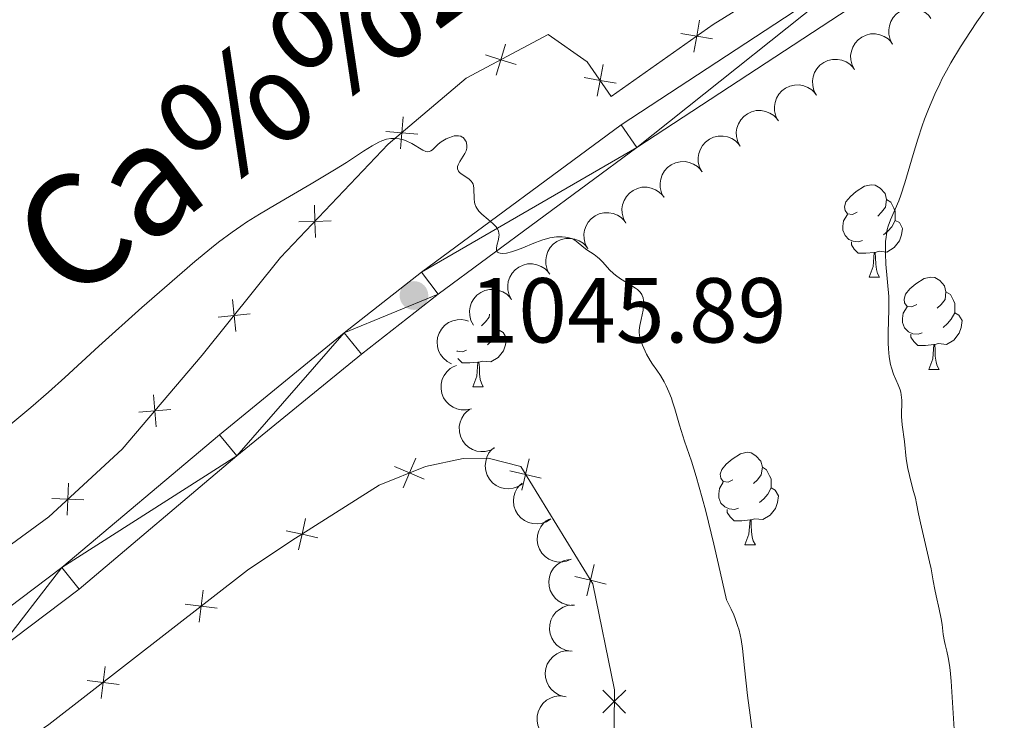
# Model space of a CAD drawing. Units: metres. Extents: x 650446 to 654966, y 4750506 to 4753575.
# Drawn here: x 651756 to 651863, y 4752281 to 4752357 of the extents above; entities that cross this region are included whole.
import ezdxf

# ---------------------------------------------------------------- set-up
doc = ezdxf.new("R2010")
doc.units = ezdxf.units.M
doc.header["$MEASUREMENT"] = 0
for name, color, linetype, lineweight in [('Carátula', 7, 'Continuous', 0), ('Edificios construcciones cerramientos', 7, 'Continuous', 0), ('Entidades rústicas y varios', 7, 'Continuous', 0), ('Relieve y altimetría', 7, 'Continuous', 0), ('Textos de rotulación', 7, 'Continuous', 0), ('Trazados', 7, 'Continuous', 0), ('Viales y ferrocarril', 7, 'Continuous', 0)]:
    doc.layers.add(name, color=color, linetype=linetype, lineweight=lineweight)
doc.styles.add('Style-arial', font='arial.shx', dxfattribs={"bigfont": 'arialbig.shx'})
doc.styles.add('Style-times', font='times.shx', dxfattribs={"bigfont": 'timesbig.shx'})

# ---------------------------------------------------------------- blocks, each defined once
blk = doc.blocks.new('5PATER')
at = {"layer": 'Relieve y altimetría', "linetype": 'Continuous', "lineweight": 0}
h = blk.add_hatch(color=250, dxfattribs=at)
edge = h.paths.add_edge_path()
edge.add_ellipse((0, 0), major_axis=(-1.1, -1.11), ratio=0.999422, start_angle=0, end_angle=360)

msp = doc.modelspace()

# ---------------------------------------------------------------- linework, layer by layer
at = {"layer": 'Carátula', "color": 7, "linetype": 'Continuous', "lineweight": 0}
msp.add_3dface([(650511.95, 4750506.11), (654965.84, 4750605.42), (654899.64, 4753574.69), (650445.75, 4753475.38)], dxfattribs=at)
at = {"layer": 'Edificios construcciones cerramientos', "color": 250, "linetype": 'Continuous', "lineweight": 0, "flags": 128}
for points, elevation in [([(651829.34, 4752353.26), (651829.64, 4752354.98), (651829.94, 4752356.71)], 1042.85), ([(651827.91, 4752355.28), (651829.64, 4752354.98), (651831.36, 4752354.68)], 1042.85), ([(651807.83, 4752350.75), (651808.34, 4752352.43), (651808.85, 4752354.1)], 1043.93), ([(651806.67, 4752352.94), (651808.34, 4752352.43), (651810.01, 4752351.91)], 1043.93), ([(651819.45, 4752351.9), (651819.13, 4752350.18), (651818.82, 4752348.45)], 1043.02), ([(651817.41, 4752350.49), (651819.13, 4752350.18), (651820.86, 4752349.87)], 1043.02), ([(651797.43, 4752342.74), (651797.57, 4752344.49), (651797.71, 4752346.23)], 1045.07), ([(651795.83, 4752344.63), (651797.57, 4752344.49), (651799.31, 4752344.34)], 1045.07), ([(651788.18, 4752333.11), (651788.13, 4752334.86), (651788.09, 4752336.61)], 1045.1), ([(651786.38, 4752334.81), (651788.13, 4752334.86), (651789.88, 4752334.9)], 1045.1), ([(651779.53, 4752322.89), (651779.34, 4752324.63), (651779.15, 4752326.37)], 1045.3), ([(651777.6, 4752324.44), (651779.34, 4752324.63), (651781.08, 4752324.82)], 1045.3), ([(651770.85, 4752312.52), (651770.71, 4752314.26), (651770.57, 4752316.01)], 1045.7), ([(651768.97, 4752314.12), (651770.71, 4752314.26), (651772.46, 4752314.4)], 1045.7), ([(651796.78, 4752308.2), (651798.4, 4752307.51), (651800.01, 4752306.83)], 1047.58), ([(651797.71, 4752305.9), (651798.4, 4752307.51), (651799.08, 4752309.13)], 1047.58), ([(651811.43, 4752309.05), (651811.03, 4752307.35), (651810.62, 4752305.65)], 1046.7), ([(651809.33, 4752307.76), (651811.03, 4752307.35), (651812.73, 4752306.94)], 1046.7), ([(651761.19, 4752302.91), (651761.26, 4752304.66), (651761.33, 4752306.41)], 1045.94), ([(651759.51, 4752304.73), (651761.26, 4752304.66), (651763.01, 4752304.59)], 1045.94), ([(651786.34, 4752299.15), (651786.72, 4752300.85), (651787.1, 4752302.56)], 1047.68), ([(651785.01, 4752301.23), (651786.72, 4752300.85), (651788.43, 4752300.47)], 1047.68), ([(651818.5, 4752297.55), (651818.1, 4752295.85), (651817.69, 4752294.15)], 1046.7), ([(651816.39, 4752296.25), (651818.1, 4752295.85), (651819.8, 4752295.44)], 1046.7), ([(651775.53, 4752291.29), (651775.75, 4752293.02), (651775.96, 4752294.76)], 1048.06), ([(651774.01, 4752293.24), (651775.75, 4752293.02), (651777.48, 4752292.81)], 1048.06), ([(651764.87, 4752283.01), (651765.09, 4752284.74), (651765.31, 4752286.48)], 1048.41), ([(651763.35, 4752284.96), (651765.09, 4752284.74), (651766.82, 4752284.53)], 1048.41), ([(651821.92, 4752283.89), (651820.67, 4752282.66), (651819.42, 4752281.44)], 1047.21), ([(651819.44, 4752283.91), (651820.67, 4752282.66), (651821.9, 4752281.42)], 1047.21)]:
    msp.add_lwpolyline(points, dxfattribs=dict(at, elevation=elevation))
at = {"layer": 'Edificios construcciones cerramientos', "color": 250, "linetype": 'Continuous', "lineweight": 0}
for points in [[(651840.62, 4752361.98, 1042.04), (651831.44, 4752356.25, 1042.87), (651820.34, 4752348.44, 1042.75), (651817.73, 4752352.2, 1043.34), (651813.48, 4752355.16, 1043.58), (651804.57, 4752350.42, 1044.18), (651796.1, 4752343.24, 1045.26), (651784.39, 4752330.92, 1045.02), (651775.88, 4752320.32, 1045.49), (651767.17, 4752310.11, 1045.84), (651759.18, 4752302.74, 1045.97), (651750.11, 4752296.13, 1045.84)], [(651755.85, 4752213.68, 1050.27), (651772.71, 4752221.78, 1049.32), (651782.57, 4752227.81, 1049.08), (651794.54, 4752236.22, 1049.56), (651801.26, 4752243.18, 1049.08), (651804.44, 4752251.44, 1049.08), (651804.67, 4752260.43, 1049.32), (651806.33, 4752266.52, 1049.08), (651809.63, 4752267.36, 1048.6), (651816.4, 4752271.38, 1048.13), (651820.62, 4752276.34, 1047.41), (651820.68, 4752283.96, 1047.17), (651818.34, 4752295.45, 1046.7), (651810.5, 4752308.21, 1046.7), (651806.97, 4752309.12, 1046.7), (651804.23, 4752309.08, 1046.93), (651800.14, 4752308.22, 1047.41), (651795.1, 4752306.18, 1047.89), (651785.63, 4752300.16, 1047.65), (651780.8, 4752296.95, 1047.89), (651759.2, 4752280.17, 1048.6), (651751.28, 4752274.76, 1049.32)]]:
    msp.add_polyline3d(points, dxfattribs=at)
at = {"layer": 'Entidades rústicas y varios', "color": 92, "linetype": 'Continuous', "lineweight": 0, "flags": 128}
for points, elevation in [([(651850.94, 4752354.13), (651850.67, 4752354.62), (651850.53, 4752355.19), (651850.52, 4752355.68), (651850.59, 4752356.11), (651850.75, 4752356.58), (651851, 4752357.01), (651851.33, 4752357.37), (651851.73, 4752357.67), (651852.19, 4752357.89), (651852.68, 4752358), (651853.24, 4752358.01), (651853.7, 4752357.92), (651854.16, 4752357.74), (651854.58, 4752357.49), (651854.86, 4752357.22), (651855.09, 4752356.91)], 1045.14), ([(651846.79, 4752351.35), (651846.53, 4752351.85), (651846.39, 4752352.42), (651846.37, 4752352.9), (651846.45, 4752353.34), (651846.61, 4752353.8), (651846.85, 4752354.23), (651847.18, 4752354.59), (651847.59, 4752354.89), (651848.05, 4752355.11), (651848.54, 4752355.23), (651849.09, 4752355.23), (651849.55, 4752355.14), (651850.02, 4752354.96), (651850.44, 4752354.71), (651850.71, 4752354.44), (651850.94, 4752354.13)], 1045.47), ([(651842.65, 4752348.57), (651842.38, 4752349.07), (651842.25, 4752349.64), (651842.23, 4752350.12), (651842.3, 4752350.56), (651842.46, 4752351.03), (651842.71, 4752351.45), (651843.04, 4752351.82), (651843.44, 4752352.11), (651843.9, 4752352.33), (651844.4, 4752352.45), (651844.95, 4752352.46), (651845.41, 4752352.36), (651845.87, 4752352.19), (651846.29, 4752351.93), (651846.57, 4752351.67), (651846.8, 4752351.36)], 1045.8), ([(651838.5, 4752345.79), (651838.24, 4752346.29), (651838.1, 4752346.86), (651838.09, 4752347.34), (651838.16, 4752347.78), (651838.32, 4752348.25), (651838.57, 4752348.67), (651838.89, 4752349.04), (651839.3, 4752349.33), (651839.76, 4752349.55), (651840.25, 4752349.67), (651840.8, 4752349.68), (651841.27, 4752349.59), (651841.73, 4752349.41), (651842.15, 4752349.16), (651842.42, 4752348.89), (651842.66, 4752348.58)], 1046.13), ([(651834.36, 4752343.02), (651834.1, 4752343.51), (651833.96, 4752344.08), (651833.94, 4752344.56), (651834.01, 4752345), (651834.17, 4752345.47), (651834.42, 4752345.9), (651834.75, 4752346.26), (651835.16, 4752346.56), (651835.61, 4752346.77), (651836.11, 4752346.89), (651836.66, 4752346.9), (651837.12, 4752346.81), (651837.58, 4752346.63), (651838.01, 4752346.38), (651838.28, 4752346.11), (651838.51, 4752345.8)], 1046.46), ([(651830.21, 4752340.24), (651829.95, 4752340.74), (651829.81, 4752341.31), (651829.8, 4752341.79), (651829.87, 4752342.23), (651830.03, 4752342.69), (651830.28, 4752343.12), (651830.6, 4752343.48), (651831.01, 4752343.78), (651831.47, 4752344), (651831.96, 4752344.11), (651832.51, 4752344.12), (651832.98, 4752344.03), (651833.44, 4752343.85), (651833.86, 4752343.6), (651834.13, 4752343.33), (651834.37, 4752343.02)], 1046.79), ([(651826.07, 4752337.46), (651825.81, 4752337.96), (651825.67, 4752338.53), (651825.65, 4752339.01), (651825.73, 4752339.45), (651825.88, 4752339.92), (651826.13, 4752340.34), (651826.46, 4752340.71), (651826.87, 4752341), (651827.33, 4752341.22), (651827.82, 4752341.34), (651828.37, 4752341.35), (651828.83, 4752341.25), (651829.3, 4752341.08), (651829.72, 4752340.82), (651829.99, 4752340.56), (651830.22, 4752340.24)], 1047.12), ([(651821.93, 4752334.68), (651821.66, 4752335.18), (651821.52, 4752335.75), (651821.51, 4752336.23), (651821.58, 4752336.67), (651821.74, 4752337.14), (651821.99, 4752337.56), (651822.32, 4752337.93), (651822.72, 4752338.22), (651823.18, 4752338.44), (651823.67, 4752338.56), (651824.23, 4752338.57), (651824.69, 4752338.47), (651825.15, 4752338.3), (651825.57, 4752338.04), (651825.85, 4752337.78), (651826.08, 4752337.47)], 1047.45), ([(651817.78, 4752331.91), (651817.52, 4752332.4), (651817.38, 4752332.97), (651817.36, 4752333.45), (651817.44, 4752333.89), (651817.6, 4752334.36), (651817.85, 4752334.78), (651818.17, 4752335.15), (651818.58, 4752335.45), (651819.04, 4752335.66), (651819.53, 4752335.78), (651820.08, 4752335.79), (651820.54, 4752335.7), (651821.01, 4752335.52), (651821.43, 4752335.27), (651821.7, 4752335), (651821.93, 4752334.69)], 1047.78), ([(651813.64, 4752329.13), (651813.37, 4752329.62), (651813.24, 4752330.19), (651813.22, 4752330.68), (651813.29, 4752331.12), (651813.45, 4752331.58), (651813.7, 4752332.01), (651814.03, 4752332.37), (651814.43, 4752332.67), (651814.89, 4752332.89), (651815.39, 4752333), (651815.94, 4752333.01), (651816.4, 4752332.92), (651816.86, 4752332.74), (651817.28, 4752332.49), (651817.56, 4752332.22), (651817.79, 4752331.91)], 1048.12), ([(651809.49, 4752326.35), (651809.23, 4752326.85), (651809.09, 4752327.42), (651809.08, 4752327.9), (651809.15, 4752328.34), (651809.31, 4752328.8), (651809.56, 4752329.23), (651809.88, 4752329.6), (651810.29, 4752329.89), (651810.75, 4752330.11), (651811.24, 4752330.23), (651811.79, 4752330.24), (651812.26, 4752330.14), (651812.72, 4752329.97), (651813.14, 4752329.71), (651813.41, 4752329.45), (651813.65, 4752329.13)], 1048.45), ([(651805.35, 4752323.57), (651805.09, 4752324.07), (651804.95, 4752324.64), (651804.93, 4752325.12), (651805.01, 4752325.56), (651805.16, 4752326.03), (651805.41, 4752326.45), (651805.74, 4752326.82), (651806.15, 4752327.11), (651806.6, 4752327.33), (651807.1, 4752327.45), (651807.65, 4752327.46), (651808.11, 4752327.36), (651808.57, 4752327.19), (651809, 4752326.93), (651809.27, 4752326.67), (651809.5, 4752326.36)], 1048.78), ([(651802.99, 4752319.36), (651802.49, 4752319.62), (651802.05, 4752320.01), (651801.76, 4752320.39), (651801.57, 4752320.8), (651801.44, 4752321.27), (651801.4, 4752321.76), (651801.46, 4752322.25), (651801.63, 4752322.72), (651801.88, 4752323.16), (651802.22, 4752323.54), (651802.66, 4752323.86), (651803.1, 4752324.05), (651803.58, 4752324.17), (651804.07, 4752324.2), (651804.45, 4752324.13), (651804.81, 4752324.01)], 1049.03), ([(651805.16, 4752314.5), (651804.62, 4752314.36), (651804.03, 4752314.37), (651803.56, 4752314.48), (651803.15, 4752314.66), (651802.74, 4752314.93), (651802.39, 4752315.27), (651802.12, 4752315.68), (651801.93, 4752316.15), (651801.84, 4752316.65), (651801.84, 4752317.15), (651801.97, 4752317.69), (651802.18, 4752318.12), (651802.47, 4752318.52), (651802.82, 4752318.87), (651803.14, 4752319.06), (651803.5, 4752319.21)], 1049.01), ([(651807.7, 4752310.24), (651807.2, 4752309.98), (651806.63, 4752309.84), (651806.15, 4752309.83), (651805.71, 4752309.9), (651805.24, 4752310.06), (651804.82, 4752310.31), (651804.45, 4752310.64), (651804.16, 4752311.05), (651803.94, 4752311.51), (651803.83, 4752312), (651803.82, 4752312.55), (651803.91, 4752313.02), (651804.09, 4752313.48), (651804.35, 4752313.9), (651804.62, 4752314.17), (651804.93, 4752314.4)], 1049.41), ([(651810.71, 4752306.34), (651810.23, 4752306.04), (651809.68, 4752305.85), (651809.2, 4752305.79), (651808.75, 4752305.83), (651808.28, 4752305.94), (651807.83, 4752306.16), (651807.44, 4752306.45), (651807.11, 4752306.83), (651806.85, 4752307.27), (651806.69, 4752307.75), (651806.64, 4752308.3), (651806.69, 4752308.77), (651806.83, 4752309.24), (651807.04, 4752309.69), (651807.28, 4752309.98), (651807.57, 4752310.24)], 1050.25), ([(651813.77, 4752302.52), (651813.3, 4752302.21), (651812.74, 4752302.03), (651812.27, 4752301.97), (651811.82, 4752302.01), (651811.34, 4752302.12), (651810.9, 4752302.34), (651810.51, 4752302.63), (651810.18, 4752303.01), (651809.92, 4752303.45), (651809.76, 4752303.93), (651809.7, 4752304.48), (651809.76, 4752304.95), (651809.89, 4752305.42), (651810.11, 4752305.86), (651810.35, 4752306.16), (651810.64, 4752306.42)], 1051.24), ([(651816, 4752298.13), (651815.48, 4752297.91), (651814.9, 4752297.82), (651814.42, 4752297.85), (651813.99, 4752297.96), (651813.54, 4752298.16), (651813.14, 4752298.45), (651812.8, 4752298.81), (651812.54, 4752299.24), (651812.37, 4752299.71), (651812.29, 4752300.22), (651812.33, 4752300.77), (651812.47, 4752301.22), (651812.69, 4752301.66), (651812.98, 4752302.06), (651813.27, 4752302.31), (651813.6, 4752302.51)], 1052.21), ([(651816.1, 4752293.12), (651815.54, 4752293.17), (651814.99, 4752293.36), (651814.58, 4752293.6), (651814.24, 4752293.9), (651813.94, 4752294.29), (651813.71, 4752294.73), (651813.58, 4752295.2), (651813.55, 4752295.7), (651813.62, 4752296.21), (651813.78, 4752296.68), (651814.07, 4752297.15), (651814.4, 4752297.49), (651814.8, 4752297.79), (651815.24, 4752298), (651815.61, 4752298.09), (651816, 4752298.12)], 1052.93), ([(651815.91, 4752288.16), (651815.36, 4752288.26), (651814.83, 4752288.51), (651814.44, 4752288.8), (651814.15, 4752289.14), (651813.88, 4752289.56), (651813.71, 4752290.02), (651813.63, 4752290.5), (651813.66, 4752291), (651813.78, 4752291.5), (651814, 4752291.95), (651814.33, 4752292.39), (651814.7, 4752292.69), (651815.13, 4752292.94), (651815.59, 4752293.11), (651815.97, 4752293.15), (651816.36, 4752293.14)], 1053.43), ([(651815.22, 4752283.23), (651814.68, 4752283.38), (651814.18, 4752283.68), (651813.82, 4752284), (651813.55, 4752284.36), (651813.33, 4752284.8), (651813.2, 4752285.27), (651813.16, 4752285.76), (651813.23, 4752286.26), (651813.39, 4752286.74), (651813.65, 4752287.17), (651814.02, 4752287.58), (651814.41, 4752287.85), (651814.86, 4752288.06), (651815.34, 4752288.18), (651815.72, 4752288.2), (651816.1, 4752288.15)], 1053.85), ([(651814.1, 4752278.37), (651813.58, 4752278.57), (651813.11, 4752278.92), (651812.78, 4752279.27), (651812.55, 4752279.65), (651812.36, 4752280.11), (651812.27, 4752280.59), (651812.28, 4752281.08), (651812.4, 4752281.57), (651812.6, 4752282.04), (651812.9, 4752282.45), (651813.31, 4752282.81), (651813.72, 4752283.05), (651814.19, 4752283.21), (651814.68, 4752283.3), (651815.06, 4752283.27), (651815.44, 4752283.19)], 1054.19)]:
    msp.add_lwpolyline(points, dxfattribs=dict(at, elevation=elevation))
for points in [[(651847.08, 4752335.87), (651846.56, 4752335.6), (651846.02, 4752335.66), (651845.76, 4752336.03), (651845.7, 4752336.45), (651845.86, 4752336.97), (651846.34, 4752337.57), (651846.98, 4752338.1), (651847.88, 4752338.68), (651848.62, 4752338.84), (651849.05, 4752338.79), (651849.58, 4752338.47), (651850.11, 4752337.89), (651850.27, 4752337.25), (651850.16, 4752336.4), (651849.74, 4752335.87), (651849.32, 4752335.44)], [(651850.27, 4752337.25), (651850.74, 4752336.93), (651851.06, 4752336.29), (651851.22, 4752335.97), (651851.22, 4752335.39), (651851.22, 4752334.97), (651850.85, 4752334.28), (651850.43, 4752333.8), (651849.95, 4752333.38)], [(651847.67, 4752332.79), (651847.24, 4752332.63), (651846.66, 4752332.69), (651846.18, 4752332.9), (651845.76, 4752333.32), (651845.54, 4752333.91), (651845.54, 4752334.33), (651845.6, 4752334.91), (651846.02, 4752335.6)], [(651851.22, 4752334.97), (651851.68, 4752334.72), (651852.02, 4752334.1), (651851.91, 4752333.38), (651851.7, 4752332.74), (651851.12, 4752332), (651850.32, 4752331.52), (651849.47, 4752331.62), (651849.04, 4752331.49)], [(651848.93, 4752331.49), (651848.04, 4752331.41), (651847.2, 4752331.41), (651846.77, 4752331.84), (651846.45, 4752332.31), (651846.45, 4752332.63)], [(651848.38, 4752328.81), (651848.82, 4752329.97), (651848.93, 4752331.49), (651849.04, 4752331.49), (651849.08, 4752330.91), (651849.11, 4752330.22), (651849.18, 4752329.61), (651849.3, 4752329.21), (651849.51, 4752328.81)], [(651848.38, 4752328.81), (651849.51, 4752328.81)], [(651853.56, 4752325.83), (651853.03, 4752325.57), (651852.5, 4752325.62), (651852.24, 4752325.99), (651852.18, 4752326.42), (651852.34, 4752326.94), (651852.82, 4752327.53), (651853.46, 4752328.06), (651854.36, 4752328.65), (651855.1, 4752328.81), (651855.52, 4752328.75), (651856.06, 4752328.44), (651856.58, 4752327.85), (651856.74, 4752327.21), (651856.64, 4752326.36), (651856.21, 4752325.83), (651855.79, 4752325.41)], [(651856.74, 4752327.21), (651857.22, 4752326.9), (651857.54, 4752326.26), (651857.7, 4752325.94), (651857.7, 4752325.36), (651857.7, 4752324.93), (651857.32, 4752324.24), (651856.9, 4752323.76), (651856.42, 4752323.34)], [(651854.14, 4752322.75), (651853.72, 4752322.59), (651853.14, 4752322.65), (651852.66, 4752322.86), (651852.24, 4752323.29), (651852.02, 4752323.87), (651852.02, 4752324.29), (651852.08, 4752324.88), (651852.5, 4752325.57)], [(651807.12, 4752324.76), (651807.08, 4752324.46), (651806.66, 4752323.93), (651806.24, 4752323.5)], [(651807.56, 4752325.06), (651807.66, 4752324.99), (651807.98, 4752324.35), (651808.14, 4752324.03), (651808.14, 4752323.45), (651808.14, 4752323.03), (651807.77, 4752322.34), (651807.35, 4752321.86), (651806.87, 4752321.44)], [(651857.7, 4752324.93), (651858.15, 4752324.68), (651858.5, 4752324.07), (651858.38, 4752323.34), (651858.18, 4752322.7), (651857.59, 4752321.96), (651856.8, 4752321.48), (651855.94, 4752321.59), (651855.52, 4752321.46)], [(651808.14, 4752323.03), (651808.6, 4752322.78), (651808.94, 4752322.16), (651808.83, 4752321.44), (651808.62, 4752320.8), (651808.04, 4752320.06), (651807.24, 4752319.58), (651806.39, 4752319.68), (651805.96, 4752319.55)], [(651855.4, 4752321.46), (651854.52, 4752321.37), (651853.67, 4752321.37), (651853.24, 4752321.8), (651852.92, 4752322.28), (651852.92, 4752322.59)], [(651854.86, 4752318.77), (651855.3, 4752319.93), (651855.4, 4752321.46), (651855.52, 4752321.46), (651855.55, 4752320.87), (651855.58, 4752320.19), (651855.66, 4752319.57), (651855.77, 4752319.17), (651855.98, 4752318.77)], [(651804.59, 4752320.85), (651804.16, 4752320.69), (651803.58, 4752320.75), (651803.54, 4752320.77)], [(651805.85, 4752319.55), (651804.96, 4752319.47), (651804.12, 4752319.47), (651803.69, 4752319.9), (651803.65, 4752319.96)], [(651805.3, 4752316.87), (651805.74, 4752318.03), (651805.85, 4752319.55), (651805.96, 4752319.55), (651806, 4752318.97), (651806.03, 4752318.28), (651806.1, 4752317.67), (651806.22, 4752317.27), (651806.43, 4752316.87)], [(651854.86, 4752318.77), (651855.98, 4752318.77)], [(651805.3, 4752316.87), (651806.43, 4752316.87)], [(651833.58, 4752306.78), (651833.05, 4752306.52), (651832.52, 4752306.58), (651832.26, 4752306.94), (651832.2, 4752307.37), (651832.36, 4752307.89), (651832.84, 4752308.48), (651833.48, 4752309.02), (651834.38, 4752309.6), (651835.12, 4752309.76), (651835.55, 4752309.7), (651836.08, 4752309.39), (651836.61, 4752308.8), (651836.77, 4752308.16), (651836.66, 4752307.32), (651836.23, 4752306.78), (651835.81, 4752306.36)], [(651836.77, 4752308.16), (651837.24, 4752307.85), (651837.56, 4752307.21), (651837.72, 4752306.89), (651837.72, 4752306.31), (651837.72, 4752305.88), (651837.35, 4752305.2), (651836.93, 4752304.72), (651836.45, 4752304.3)], [(651834.17, 4752303.7), (651833.74, 4752303.54), (651833.16, 4752303.6), (651832.68, 4752303.82), (651832.26, 4752304.24), (651832.04, 4752304.82), (651832.04, 4752305.24), (651832.1, 4752305.83), (651832.52, 4752306.52)], [(651837.72, 4752305.88), (651838.17, 4752305.64), (651838.52, 4752305.02), (651838.41, 4752304.3), (651838.2, 4752303.66), (651837.61, 4752302.92), (651836.82, 4752302.44), (651835.97, 4752302.54), (651835.54, 4752302.41)], [(651835.43, 4752302.41), (651834.54, 4752302.32), (651833.69, 4752302.32), (651833.27, 4752302.76), (651832.95, 4752303.23), (651832.95, 4752303.54)], [(651834.88, 4752299.72), (651835.32, 4752300.88), (651835.43, 4752302.41), (651835.54, 4752302.41), (651835.57, 4752301.82), (651835.61, 4752301.14), (651835.68, 4752300.52), (651835.79, 4752300.12), (651836.01, 4752299.72)], [(651834.88, 4752299.72), (651836.01, 4752299.72)]]:
    msp.add_lwpolyline(points, dxfattribs=at)
at = {"layer": 'Relieve y altimetría', "color": 36, "linetype": 'Continuous', "lineweight": 0, "flags": 128}
for points, elevation in [([(651850.71, 4752319.32), (651850.57, 4752320.14), (651850.48, 4752321.02), (651850.45, 4752321.62), (651850.44, 4752322.79), (651850.54, 4752325.27), (651850.53, 4752326.19), (651850.51, 4752326.7), (651850.19, 4752330.21), (651850.15, 4752331.37), (651850.17, 4752331.9), (651850.18, 4752332.68), (651850.22, 4752333.14), (651850.26, 4752333.43), (651850.36, 4752333.97), (651850.46, 4752334.34), (651850.7, 4752335.03), (651851.6, 4752337.09), (651851.83, 4752337.69), (651852.27, 4752339.04), (651853.18, 4752342.14), (651853.67, 4752343.78), (651854.15, 4752345.23), (651854.41, 4752345.96), (651854.83, 4752347.05), (651855.53, 4752348.69), (651856.06, 4752349.8), (651856.34, 4752350.37), (651856.79, 4752351.22), (651857.28, 4752352.08), (651858.31, 4752353.81), (651859.4, 4752355.49), (651860.11, 4752356.55), (651861.43, 4752358.44)], 1040), ([(651804.9, 4752339.43), (651804.65, 4752339.62), (651804.14, 4752339.95), (651803.84, 4752340.18), (651803.74, 4752340.3), (651803.63, 4752340.55), (651803.64, 4752340.81), (651803.69, 4752340.99), (651803.88, 4752341.37), (651804.42, 4752342.24), (651804.55, 4752342.53), (651804.6, 4752342.67), (651804.63, 4752342.82), (651804.65, 4752343.09), (651804.61, 4752343.36), (651804.56, 4752343.52), (651804.51, 4752343.62), (651804.38, 4752343.8), (651804.23, 4752343.96), (651804.14, 4752344.02), (651804, 4752344.1), (651803.74, 4752344.16), (651803.43, 4752344.17), (651803.26, 4752344.14), (651803.07, 4752344.09), (651802.67, 4752343.95), (651802.4, 4752343.82), (651801.86, 4752343.5), (651801.51, 4752343.24), (651801.22, 4752342.96), (651800.89, 4752342.65), (651800.74, 4752342.53), (651800.58, 4752342.45), (651800.35, 4752342.42), (651800.2, 4752342.45), (651799.87, 4752342.59), (651798.65, 4752343.32), (651798.06, 4752343.6), (651797.75, 4752343.71), (651797.29, 4752343.82), (651796.83, 4752343.88), (651796.6, 4752343.88), (651796.37, 4752343.87), (651795.89, 4752343.78), (651795.41, 4752343.62), (651795.07, 4752343.47), (651794.34, 4752343.08), (651793.39, 4752342.47), (651791.56, 4752341.27), (651790.24, 4752340.46), (651787.7, 4752338.95), (651783.87, 4752336.7), (651782.09, 4752335.63), (651780.7, 4752334.76), (651780.06, 4752334.34), (651779.11, 4752333.68), (651777.65, 4752332.6), (651776.86, 4752331.98), (651775.08, 4752330.5), (651771.76, 4752327.65), (651769.32, 4752325.5), (651764.64, 4752321.3), (651760.92, 4752317.88), (651759.15, 4752316.3), (651757.23, 4752314.63), (651756.15, 4752313.72), (651754, 4752311.94)], 1045), ([(651834.08, 4752290.94), (651833.82, 4752291.68), (651833.67, 4752292.08), (651833.39, 4752292.7), (651832.89, 4752293.74), (651832.02, 4752297.58), (651831.5, 4752299.78), (651830.61, 4752303.37), (651830.23, 4752304.82), (651829.58, 4752307.13), (651829.06, 4752308.81), (651828.31, 4752310.98), (651827.76, 4752312.71), (651827.25, 4752314.5), (651827.02, 4752315.26), (651826.88, 4752315.63), (651826.6, 4752316.34), (651826.3, 4752317), (651826.09, 4752317.41), (651825.7, 4752318.1), (651825.3, 4752318.68), (651824.81, 4752319.34), (651824.56, 4752319.72), (651824.19, 4752320.41), (651824.02, 4752320.74), (651823.74, 4752321.41), (651823.57, 4752321.88), (651823.46, 4752322.28), (651823.42, 4752322.46), (651823.39, 4752322.8), (651823.39, 4752323.03), (651823.46, 4752323.53), (651823.6, 4752324.21), (651823.8, 4752325.21), (651823.86, 4752325.69), (651823.87, 4752326.08), (651823.86, 4752326.27), (651823.8, 4752326.54), (651823.71, 4752326.79), (651823.65, 4752326.92), (651823.49, 4752327.16), (651823.38, 4752327.27), (651823.2, 4752327.44), (651822.99, 4752327.61), (651822.49, 4752327.94), (651821.35, 4752328.63), (651820.81, 4752329), (651820.57, 4752329.19), (651820.15, 4752329.6), (651819.42, 4752330.42), (651819.06, 4752330.79), (651818.86, 4752330.96), (651818.47, 4752331.26), (651817.69, 4752331.77), (651817.35, 4752332.01), (651816.52, 4752332.72), (651816.2, 4752332.91), (651816.01, 4752332.99), (651815.61, 4752333.1), (651815.38, 4752333.14), (651815.01, 4752333.18), (651814.38, 4752333.17), (651813.68, 4752333.06), (651813.3, 4752332.97), (651812.91, 4752332.86), (651812.11, 4752332.56), (651810.53, 4752331.91), (651809.82, 4752331.64), (651809.5, 4752331.53), (651808.94, 4752331.41), (651808.48, 4752331.37), (651808.25, 4752331.4), (651808.12, 4752331.44), (651807.99, 4752331.52), (651807.88, 4752331.67), (651807.85, 4752331.92), (651807.89, 4752332.22), (651808.07, 4752332.9), (651808.12, 4752333.2), (651808.14, 4752333.35), (651808.13, 4752333.57), (651808.08, 4752333.8), (651808.04, 4752333.91), (651807.91, 4752334.15), (651807.82, 4752334.27), (651807.66, 4752334.45), (651807.46, 4752334.64), (651806.97, 4752335.05), (651806.27, 4752335.64), (651805.96, 4752335.96), (651805.71, 4752336.3), (651805.61, 4752336.48), (651805.51, 4752336.75), (651805.46, 4752336.94), (651805.42, 4752337.32), (651805.41, 4752338.43), (651805.36, 4752338.75), (651805.32, 4752338.9), (651805.21, 4752339.1), (651805.12, 4752339.22), (651804.9, 4752339.43)], 1045), ([(651857.62, 4752279.66), (651857.47, 4752281.97), (651857.3, 4752284.88), (651857.19, 4752286.09), (651857.13, 4752286.61), (651856.98, 4752287.46), (651856.83, 4752288.14), (651856.64, 4752288.88), (651856.56, 4752289.21), (651856.44, 4752289.96), (651856.31, 4752291.04), (651856.21, 4752291.66), (651856, 4752292.71), (651855.66, 4752294.17), (651855.51, 4752294.85), (651855.34, 4752295.79), (651855.11, 4752297.08), (651854.96, 4752297.85), (651853.96, 4752302.08), (651853.75, 4752303.09), (651853.55, 4752304.19), (651853.42, 4752304.76), (651853.15, 4752305.76), (651852.76, 4752307.25), (651852.59, 4752307.99), (651852.42, 4752309.04), (651852.21, 4752310.94), (651851.96, 4752312.76), (651851.9, 4752313.66), (651851.92, 4752315.43), (651851.87, 4752316), (651851.82, 4752316.28), (651851.74, 4752316.55), (651851.53, 4752317.08), (651851.03, 4752318.25), (651850.8, 4752318.93), (651850.71, 4752319.32)], 1040), ([(651835.64, 4752279.77), (651835.44, 4752281.19), (651835.16, 4752283.34), (651834.82, 4752286.32), (651834.61, 4752288.45), (651834.46, 4752289.42), (651834.24, 4752290.42), (651834.08, 4752290.94)], 1045)]:
    msp.add_lwpolyline(points, dxfattribs=dict(at, elevation=elevation))
at = {"layer": 'Viales y ferrocarril', "color": 250, "linetype": 'Continuous', "lineweight": 0}
for points in [[(651848.53, 4752363.13, 1040.9), (651821.42, 4752345.36, 1043.2), (651799.7, 4752329.34, 1045.28), (651791.3, 4752322.75, 1046), (651777.73, 4752311.66, 1046.48), (651760.61, 4752297.24, 1046.54), (651751.81, 4752290.62, 1046.63), (651736.92, 4752280.32, 1047.43), (651732.21, 4752277.69, 1047.67), (651719.68, 4752271.75, 1048.46), (651708.27, 4752267.92, 1049.12), (651683.18, 4752262.72, 1050.79), (651678.29, 4752261.91, 1050.93), (651662.9, 4752259.99, 1052.7), (651633.68, 4752254.83, 1054.65), (651625.24, 4752252.28, 1055.44), (651614.28, 4752246.99, 1055.73)], [(651850.21, 4752360.65, 1040.9), (651823.14, 4752342.9, 1043.2), (651801.52, 4752326.96, 1045.28), (651793.18, 4752320.41, 1046), (651779.65, 4752309.36, 1046.48), (651762.48, 4752294.9, 1046.54), (651753.59, 4752288.2, 1046.63), (651738.48, 4752277.76, 1047.43), (651733.59, 4752275.03, 1047.67), (651720.8, 4752268.97, 1048.46), (651709.05, 4752265.02, 1049.12), (651683.73, 4752259.78, 1050.79), (651678.73, 4752258.95, 1050.93), (651663.34, 4752257.03, 1052.7), (651634.38, 4752251.91, 1054.65), (651626.34, 4752249.48, 1055.44), (651615.74, 4752244.37, 1055.73)]]:
    msp.add_polyline3d(points, dxfattribs=at)

# ---------------------------------------------------------------- block references
at = {"layer": 'Relieve y altimetría', "color": 250, "linetype": 'Continuous', "lineweight": 0}
msp.add_blockref('5PATER', (651798.89, 4752326.8, 1045.89), dxfattribs=at)

# ---------------------------------------------------------------- texts
at = {"layer": 'Textos de rotulación', "color": 250, "linetype": 'Continuous', "lineweight": 0, "style": 'Style-arial'}
msp.add_text('1045.89', height=7, dxfattribs=at).set_placement((651804.94, 4752321.69, 1045.89))
at = {"layer": 'Trazados', "color": 51, "linetype": 'Continuous', "lineweight": 0, "style": 'Style-times'}
msp.add_text('Ca%%241ada Real', height=11.9999, rotation=36.586, dxfattribs=at).set_placement((651761.22, 4752325.67, 0.01))

# ---------------------------------------------------------------- meshes
at = {"layer": 'Viales y ferrocarril', "color": 7, "linetype": 'Continuous', "lineweight": 0}
mesh = msp.add_polyface(dxfattribs=at)
corners = [(651903.06, 4752392.93, 1040.94), (651906.92, 4752397.25, 1041.16), (651906.56, 4752397.14, 1041.14), (651904.24, 4752396.43, 1041.04), (651902.02, 4752395.75, 1040.94), (651898.34, 4752394.17, 1040.82), (651899.66, 4752391.47, 1040.82), (651880.94, 4752384.44, 1040.41), (651882.48, 4752381.86, 1040.41), (651858.96, 4752370.45, 1040.66), (651860.62, 4752367.95, 1040.66), (651848.53, 4752363.13, 1040.9), (651850.21, 4752360.65, 1040.9), (651823.14, 4752342.9, 1043.2), (651821.42, 4752345.36, 1043.2), (651799.7, 4752329.34, 1045.28), (651801.52, 4752326.96, 1045.28), (651791.3, 4752322.75, 1046), (651793.18, 4752320.41, 1046), (651779.65, 4752309.36, 1046.48), (651777.73, 4752311.66, 1046.48), (651760.61, 4752297.24, 1046.54), (651762.48, 4752294.9, 1046.54), (651753.59, 4752288.2, 1046.63), (651751.81, 4752290.62, 1046.63), (651736.92, 4752280.32, 1047.43), (651738.48, 4752277.76, 1047.43), (651733.59, 4752275.03, 1047.67), (651732.21, 4752277.69, 1047.67), (651719.68, 4752271.75, 1048.46), (651720.8, 4752268.97, 1048.46), (651709.05, 4752265.02, 1049.12), (651708.27, 4752267.92, 1049.12), (651683.73, 4752259.78, 1050.79), (651683.18, 4752262.72, 1050.79), (651678.73, 4752258.95, 1050.93), (651678.29, 4752261.91, 1050.93), (651663.34, 4752257.03, 1052.7), (651662.9, 4752259.99, 1052.7), (651634.38, 4752251.91, 1054.65), (651633.68, 4752254.83, 1054.65), (651626.34, 4752249.48, 1055.44), (651625.24, 4752252.28, 1055.44), (651614.28, 4752246.99, 1055.73), (651615.74, 4752244.37, 1055.73), (651611.37, 4752245.13, 1055.8), (651613.09, 4752242.68, 1055.8), (651605.36, 4752240.48, 1055.83), (651607.24, 4752238.14, 1055.83), (651559.12, 4752197.23, 1054.96), (651557.1, 4752199.45, 1054.96), (651563.22, 4752161.46, 1053.86), (651565.19, 4752151.54, 1053.09), (651567.91, 4752152.8, 1053.09), (651566.93, 4752147.09, 1053.13), (651569.83, 4752147.93, 1053.13), (651570.54, 4752144.24, 1052.96), (651567.56, 4752143.82, 1052.96), (651568.22, 4752136.8, 1052.18), (651571.26, 4752136.58, 1052.18), (651570.36, 4752132.91, 1052.12), (651567.52, 4752133.93, 1052.12), (651567.63, 4752127.26, 1051.86), (651565.03, 4752128.76, 1051.86), (651566.13, 4752125.03, 1051.7), (651563.75, 4752126.87, 1051.7), (651560.29, 4752118.5, 1051.14)]
mesh.append_faces([[corners[k] for k in face] for face in [(0, 5, 6), (6, 7, 8), (8, 9, 10), (10, 11, 12), (12, 11, 13), (13, 15, 16), (16, 17, 18), (18, 17, 19), (19, 21, 22), (22, 21, 23), (23, 25, 26), (26, 25, 27), (27, 29, 30), (30, 29, 31), (31, 32, 33), (33, 34, 35), (35, 36, 37), (37, 38, 39), (39, 40, 41), (41, 43, 44), (44, 45, 46), (46, 47, 48), (48, 47, 49), (51, 52, 53), (53, 54, 55), (55, 54, 56), (56, 58, 59), (59, 58, 60), (60, 61, 62), (62, 63, 64), (64, 65, 66)]], dxfattribs={"vtx0": -1, "vtx1": -1, "color": 7})
mesh.append_faces([[corners[k] for k in face] for face in [(0, 1, 2), (0, 2, 3), (0, 3, 4), (0, 4, 5), (6, 5, 7), (8, 7, 9), (10, 9, 11), (13, 11, 14), (13, 14, 15), (16, 15, 17), (19, 17, 20), (19, 20, 21), (23, 21, 24), (23, 24, 25), (27, 25, 28), (27, 28, 29), (31, 29, 32), (33, 32, 34), (35, 34, 36), (37, 36, 38), (39, 38, 40), (41, 40, 42), (41, 42, 43), (44, 43, 45), (46, 45, 47), (49, 47, 50), (53, 52, 54), (56, 54, 57), (56, 57, 58), (60, 58, 61), (62, 61, 63), (64, 63, 65)]], dxfattribs={"vtx0": -1, "vtx2": -1, "color": 7})

doc.saveas('drawing.dxf')
